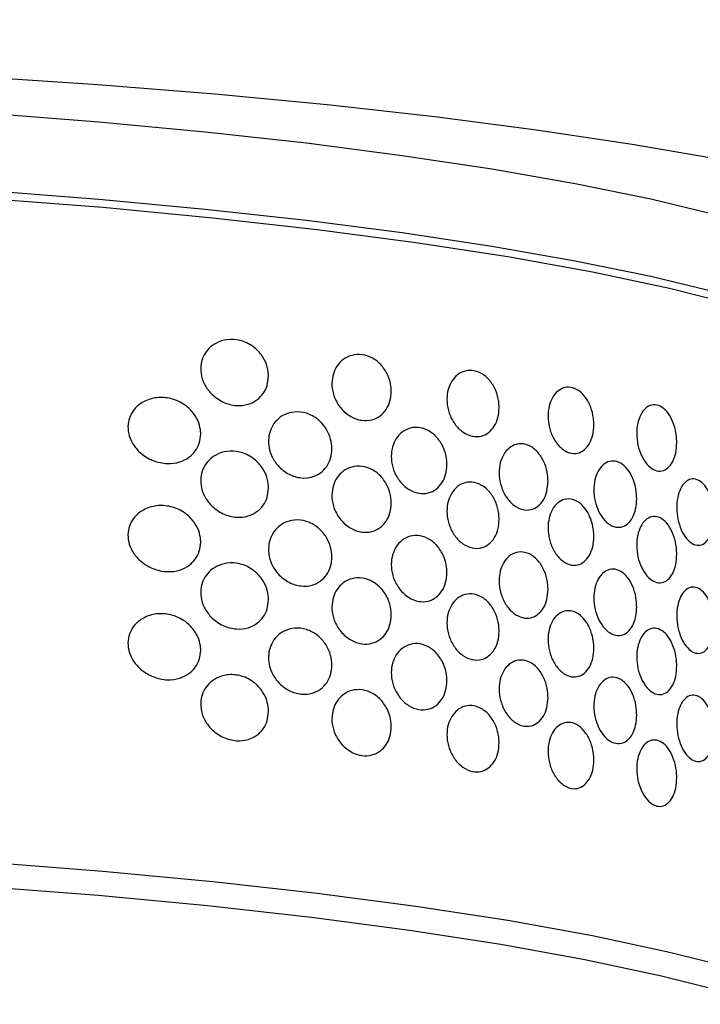
# Model space of a CAD drawing. Extents: x -50 to 28, y -9 to 124.
# Drawn here: x -8 to -7, y 55 to 56 of the extents above; entities that cross this region are included whole.
import ezdxf

# ---------------------------------------------------------------- set-up
doc = ezdxf.new("R2010")
doc.units = 0
doc.header["$MEASUREMENT"] = 0
doc.layers.add('GEOMETRY', color=2, linetype='Continuous', lineweight=25)

# ---------------------------------------------------------------- blocks, each defined once
blk = doc.blocks.new('2026 EXCURSION-ENTICE')
at = {"layer": 'GEOMETRY', "flags": 128}
for points in [[(3.4377, -22.5817), (3.6191, -22.5938), (3.7946, -22.6079), (3.9634, -22.624), (4.1247, -22.642), (4.2775, -22.6618), (4.4212, -22.6833), (4.555, -22.7064)], [(3.4543, -22.6369), (3.6205, -22.6499), (3.7801, -22.6648), (3.9322, -22.6816), (4.076, -22.7002), (4.2106, -22.7205), (4.3353, -22.7424), (4.4493, -22.7657), (4.552, -22.7904), (4.6428, -22.8162), (4.7211, -22.8431), (4.7866, -22.8709), (4.8389, -22.8993), (4.8776, -22.9283), (4.9026, -22.9578), (4.9136, -22.9874), (4.9142, -22.996)], [(3.4543, -22.7529), (3.6205, -22.7658), (3.7801, -22.7808), (3.9322, -22.7976), (4.076, -22.8162), (4.2106, -22.8365), (4.3353, -22.8584), (4.4493, -22.8817), (4.552, -22.9064), (4.6428, -22.9322), (4.7211, -22.9591), (4.7866, -22.9868), (4.8389, -23.0153), (4.8776, -23.0443), (4.9026, -23.0737), (4.9136, -23.1033), (4.9139, -23.1181)], [(4.9142, -23.1243), (4.91, -23.1014), (4.8913, -23.0707), (4.8577, -23.0404), (4.8095, -23.0106), (4.7468, -22.9816), (4.6702, -22.9534), (4.58, -22.9262), (4.4769, -22.9003), (4.3614, -22.8758), (4.2344, -22.8527), (4.0964, -22.8314), (3.9485, -22.8119), (3.7916, -22.7943), (3.6265, -22.7787), (3.4543, -22.7653)], [(3.4543, -23.7614), (3.6265, -23.7749), (3.7916, -23.7904), (3.9485, -23.808), (4.0964, -23.8276), (4.2344, -23.8489), (4.3614, -23.8719), (4.4769, -23.8965), (4.58, -23.9224), (4.6702, -23.9495), (4.7468, -23.9777), (4.8095, -24.0068), (4.8577, -24.0366), (4.8913, -24.0669), (4.91, -24.0975), (4.9142, -24.1204)], [(4.8881, -24.1932), (4.899, -24.1631), (4.8954, -24.1325), (4.8768, -24.1021), (4.8434, -24.072), (4.7955, -24.0424), (4.7332, -24.0135), (4.657, -23.9854), (4.5674, -23.9585), (4.4649, -23.9327), (4.3501, -23.9083), (4.2238, -23.8854), (4.0867, -23.8642), (3.9397, -23.8448), (3.7837, -23.8273), (3.6196, -23.8118), (3.4484, -23.7985)]]:
    blk.add_lwpolyline(points, dxfattribs=at)
at = {"layer": 'GEOMETRY'}
for points, knots in [([(36.6428, -38.9849), (36.6428, -38.9538), (36.6428, -38.9209), (36.6428, -38.8518), (36.6428, -38.8157), (36.6428, -38.7044), (36.6428, -38.6259), (36.6429, -38.4716), (36.6429, -38.3959), (36.6429, -38.2918), (36.6429, -38.2586), (36.6429, -38.196), (36.6429, -38.1665), (36.643, -38.1112), (36.643, -38.0854), (36.643, -38.0366), (36.643, -38.0136), (36.643, -37.9686), (36.643, -37.9463), (36.643, -37.9016), (36.643, -37.8792), (36.643, -37.7674), (36.6431, -37.6779), (36.6431, -37.2302), (36.643, -36.8711), (36.6425, -36.1483), (36.642, -35.7846), (36.6407, -35.0531), (36.6397, -34.6853), (36.6362, -33.5784), (36.6327, -32.8363), (36.6258, -31.7329), (36.6232, -31.3667), (36.6174, -30.6389), (36.6143, -30.2773), (36.6073, -29.5579), (36.6036, -29.2001), (36.5954, -28.4845), (36.5909, -28.1267), (36.5766, -27.0538), (36.5657, -26.3392), (36.5282, -24.1982), (36.497, -22.7741), (36.4381, -20.634), (36.4164, -19.92), (36.3801, -18.8478), (36.3674, -18.4902), (36.3408, -17.775), (36.3267, -17.4174), (36.2972, -16.7019), (36.2818, -16.3439), (36.2492, -15.6276), (36.2321, -15.2693), (36.1961, -14.5528), (36.1772, -14.1946), (36.1373, -13.4788), (36.1163, -13.1213), (36.0491, -12.0493), (35.9987, -11.335), (35.8805, -9.9073), (35.8128, -9.1939), (35.7232, -8.3929), (35.713, -8.3039), (35.6975, -8.1705), (35.6923, -8.1261), (35.6818, -8.0371), (35.6765, -7.9925), (35.665, -7.9028), (35.6586, -7.8577), (35.6448, -7.7684), (35.6373, -7.7241), (35.6214, -7.6359), (35.6129, -7.5919), (35.5946, -7.5036), (35.5849, -7.4593), (35.4923, -7.0621), (35.374, -6.7174), (35.0708, -6.0592), (34.8858, -5.7456), (34.4563, -5.1619), (34.2117, -4.8918), (33.673, -4.4064), (33.379, -4.1911), (32.7534, -3.8241), (32.4219, -3.6725), (31.9069, -3.4974), (31.7324, -3.4478), (31.4674, -3.3867), (31.3785, -3.3686), (31.2447, -3.3449), (31.1999, -3.3375), (31.1102, -3.3239), (31.0652, -3.3177), (30.9981, -3.3092), (30.9757, -3.3065), (30.9311, -3.3012), (30.9089, -3.2986), (30.8644, -3.2933), (30.842, -3.2907), (30.7963, -3.2853), (30.7731, -3.2826), (30.702, -3.2744), (30.6528, -3.2687), (30.5544, -3.2576), (30.5054, -3.2521), (30.4346, -3.2442), (30.4114, -3.2416), (30.3659, -3.2366), (30.3436, -3.2342), (30.2768, -3.2269), (30.2323, -3.2221), (30.0987, -3.2078), (30.0097, -3.1985), (29.208, -3.1159), (28.4943, -3.0535), (27.0663, -2.9444), (26.3519, -2.8976), (25.4585, -2.8452), (25.2798, -2.835), (24.9224, -2.8152), (24.7437, -2.8055), (24.2082, -2.7773), (23.8523, -2.7596), (23.1438, -2.7258), (22.7911, -2.7098), (22.0879, -2.6794), (21.7373, -2.665), (21.0356, -2.6375), (20.6844, -2.6244), (19.9793, -2.5993), (19.6253, -2.5873), (18.9141, -2.5644), (18.5568, -2.5535), (17.8413, -2.5327), (17.4836, -2.5228), (16.41, -2.4947), (15.6939, -2.4779), (14.2607, -2.4478), (13.5436, -2.4345), (12.1094, -2.4109), (11.3923, -2.4007), (9.9589, -2.3829), (9.2426, -2.3754), (8.1688, -2.366), (7.8109, -2.3632), (7.2742, -2.3594), (7.0952, -2.3582), (6.734, -2.3559), (6.5517, -2.3549), (6.1823, -2.3529), (5.9953, -2.3519), (5.6165, -2.3502), (5.4248, -2.3494), (4.8447, -2.3471), (4.4512, -2.3459), (3.8632, -2.3443), (3.6676, -2.3438), (3.2794, -2.343), (3.0868, -2.3426), (2.7059, -2.3419), (2.5177, -2.3416), (2.1461, -2.3411), (1.9627, -2.3408), (1.5999, -2.3404), (1.4204, -2.3403), (1.0624, -2.34), (0.8835, -2.3399), (0.3468, -2.3397), (-0.0111, -2.3396), (-1.0845, -2.3399), (-1.8002, -2.3405), (-3.2315, -2.3427), (-3.9472, -2.3443), (-5.3786, -2.3489), (-6.0943, -2.352), (-7.5257, -2.3608), (-8.2412, -2.3663), (-9.6738, -2.3799), (-10.391, -2.3879), (-11.827, -2.4068), (-12.5458, -2.4177), (-13.983, -2.4426), (-14.7013, -2.4566), (-16.1362, -2.4882), (-16.8526, -2.5057), (-17.7473, -2.5302), (-17.9261, -2.5352), (-18.2839, -2.5455), (-18.4628, -2.5508), (-18.999, -2.5671), (-19.3554, -2.5785), (-20.0636, -2.6022), (-20.4155, -2.6146), (-21.1159, -2.6406), (-21.4645, -2.6541), (-22.1614, -2.6825), (-22.5098, -2.6974), (-23.2094, -2.7289), (-23.5607, -2.7454), (-24.2677, -2.7804), (-24.6234, -2.7989), (-25.1589, -2.8282), (-25.3376, -2.8382), (-25.695, -2.8589), (-25.8737, -2.8696), (-26.4099, -2.9025), (-26.7676, -2.9259), (-27.4834, -2.9761), (-27.8414, -3.0029), (-28.5569, -3.0608), (-28.9143, -3.0919), (-29.4497, -3.1421), (-29.6281, -3.1595), (-29.8954, -3.1866), (-29.9845, -3.1958), (-30.1181, -3.2099), (-30.1626, -3.2146), (-30.2294, -3.2218), (-30.2518, -3.2242), (-30.2974, -3.2291), (-30.3205, -3.2317), (-30.3913, -3.2394), (-30.4403, -3.2448), (-30.5396, -3.2559), (-30.5898, -3.2616), (-30.6878, -3.2727), (-30.7354, -3.2782), (-30.8272, -3.2889), (-30.8713, -3.2941), (-30.938, -3.302), (-30.9602, -3.3046), (-31.0049, -3.3101), (-31.0274, -3.3129), (-31.0947, -3.3217), (-31.1396, -3.3282), (-31.274, -3.3493), (-31.3632, -3.3657), (-31.8068, -3.4586), (-32.154, -3.5691), (-32.8192, -3.8576), (-33.1371, -4.0356), (-33.7306, -4.4522), (-34.0061, -4.6908), (-34.5034, -5.2184), (-34.7251, -5.5074), (-35.1057, -6.1243), (-35.2647, -6.4521), (-35.4513, -6.9629), (-35.5048, -7.1361), (-35.5721, -7.4008), (-35.5923, -7.4898), (-35.6191, -7.6236), (-35.6274, -7.6682), (-35.6391, -7.7352), (-35.6429, -7.7576), (-35.6501, -7.8023), (-35.6536, -7.8248), (-35.6601, -7.8689), (-35.6632, -7.8904), (-35.669, -7.9335), (-35.6718, -7.9552), (-35.6773, -7.9995), (-35.68, -8.022), (-35.6853, -8.0666), (-35.6879, -8.0888), (-35.701, -8.1998), (-35.7113, -8.2888), (-35.7416, -8.5557), (-35.7611, -8.7338), (-35.8548, -9.6244), (-35.9185, -10.3381), (-36.0299, -11.7663), (-36.0776, -12.4807), (-36.163, -13.9102), (-36.2007, -14.6252), (-36.2697, -16.0552), (-36.3009, -16.7704), (-36.3576, -18.2009), (-36.3831, -18.9162), (-36.4295, -20.3451), (-36.4503, -21.0586), (-36.488, -22.4845), (-36.5049, -23.1969), (-36.5351, -24.6223), (-36.5485, -25.3353), (-36.5723, -26.7631), (-36.5827, -27.478), (-36.5939, -28.3724), (-36.5961, -28.5513), (-36.6003, -28.9091), (-36.6023, -29.088), (-36.608, -29.6253), (-36.6116, -29.9845), (-36.618, -30.7077), (-36.621, -31.0717), (-36.6263, -31.8041), (-36.6286, -32.1726), (-36.6349, -33.2816), (-36.6379, -34.0258), (-36.6409, -35.1326), (-36.6416, -35.4999), (-36.6426, -36.2298), (-36.6429, -36.5923), (-36.6431, -37.3131), (-36.6431, -37.6713), (-36.643, -38.0739), (-36.643, -38.1187), (-36.643, -38.2079), (-36.6429, -38.2521), (-36.6429, -38.3384), (-36.6429, -38.3806), (-36.6429, -38.4626), (-36.6429, -38.5024), (-36.6428, -38.6188), (-36.6428, -38.6921), (-36.6428, -38.8373), (-36.6428, -38.9094), (-36.6428, -38.9849)], [0, 0, 0, 0, 0.000488, 0.000488, 0.000977, 0.000977, 0.001953, 0.001953, 0.00293, 0.00293, 0.003418, 0.003418, 0.003906, 0.003906, 0.004395, 0.004395, 0.004883, 0.004883, 0.005371, 0.005371, 0.005859, 0.005859, 0.007813, 0.007813, 0.015625, 0.015625, 0.023438, 0.023438, 0.03125, 0.03125, 0.046875, 0.046875, 0.054688, 0.054688, 0.0625, 0.0625, 0.070313, 0.070313, 0.078125, 0.078125, 0.09375, 0.09375, 0.125, 0.125, 0.140625, 0.140625, 0.148438, 0.148438, 0.15625, 0.15625, 0.164063, 0.164063, 0.171875, 0.171875, 0.179688, 0.179688, 0.1875, 0.1875, 0.203125, 0.203125, 0.21875, 0.21875, 0.220703, 0.220703, 0.22168, 0.22168, 0.222656, 0.222656, 0.223633, 0.223633, 0.224609, 0.224609, 0.225586, 0.225586, 0.226563, 0.226563, 0.234375, 0.234375, 0.242188, 0.242188, 0.25, 0.25, 0.257813, 0.257813, 0.265625, 0.265625, 0.269531, 0.269531, 0.271484, 0.271484, 0.272461, 0.272461, 0.273438, 0.273438, 0.273926, 0.273926, 0.274414, 0.274414, 0.274902, 0.274902, 0.275391, 0.275391, 0.276367, 0.276367, 0.277344, 0.277344, 0.277832, 0.277832, 0.27832, 0.27832, 0.279297, 0.279297, 0.28125, 0.28125, 0.296875, 0.296875, 0.3125, 0.3125, 0.316406, 0.316406, 0.320313, 0.320313, 0.328125, 0.328125, 0.335938, 0.335938, 0.34375, 0.34375, 0.351563, 0.351563, 0.359375, 0.359375, 0.367188, 0.367188, 0.375, 0.375, 0.390625, 0.390625, 0.40625, 0.40625, 0.421875, 0.421875, 0.4375, 0.4375, 0.445313, 0.445313, 0.449219, 0.449219, 0.453125, 0.453125, 0.457031, 0.457031, 0.460938, 0.460938, 0.46875, 0.46875, 0.472656, 0.472656, 0.476563, 0.476563, 0.480469, 0.480469, 0.484375, 0.484375, 0.488281, 0.488281, 0.492188, 0.492188, 0.5, 0.5, 0.515625, 0.515625, 0.53125, 0.53125, 0.546875, 0.546875, 0.5625, 0.5625, 0.578125, 0.578125, 0.59375, 0.59375, 0.609375, 0.609375, 0.625, 0.625, 0.628906, 0.628906, 0.632813, 0.632813, 0.640625, 0.640625, 0.648438, 0.648438, 0.65625, 0.65625, 0.664063, 0.664063, 0.671875, 0.671875, 0.679688, 0.679688, 0.683594, 0.683594, 0.6875, 0.6875, 0.695313, 0.695313, 0.703125, 0.703125, 0.710938, 0.710938, 0.714844, 0.714844, 0.716797, 0.716797, 0.717773, 0.717773, 0.718262, 0.718262, 0.71875, 0.71875, 0.719727, 0.719727, 0.720703, 0.720703, 0.72168, 0.72168, 0.722656, 0.722656, 0.723145, 0.723145, 0.723633, 0.723633, 0.724609, 0.724609, 0.726563, 0.726563, 0.734375, 0.734375, 0.742188, 0.742188, 0.75, 0.75, 0.757813, 0.757813, 0.765625, 0.765625, 0.769531, 0.769531, 0.771484, 0.771484, 0.772461, 0.772461, 0.772949, 0.772949, 0.773438, 0.773438, 0.773926, 0.773926, 0.774414, 0.774414, 0.774902, 0.774902, 0.775391, 0.775391, 0.777344, 0.777344, 0.78125, 0.78125, 0.796875, 0.796875, 0.8125, 0.8125, 0.828125, 0.828125, 0.84375, 0.84375, 0.859375, 0.859375, 0.875, 0.875, 0.890625, 0.890625, 0.90625, 0.90625, 0.921875, 0.921875, 0.925781, 0.925781, 0.929688, 0.929688, 0.9375, 0.9375, 0.945313, 0.945313, 0.953125, 0.953125, 0.96875, 0.96875, 0.976563, 0.976563, 0.984375, 0.984375, 0.992188, 0.992188, 0.993164, 0.993164, 0.994141, 0.994141, 0.995117, 0.995117, 0.996094, 0.996094, 0.998047, 0.998047, 1, 1, 1, 1]), ([(3.8753, -23.0317), (3.8748, -23.0366), (3.874, -23.0462), (3.8676, -23.0585), (3.8578, -23.0684), (3.8441, -23.0751), (3.8265, -23.0769), (3.8069, -23.0718), (3.7899, -23.06), (3.7785, -23.0443), (3.7732, -23.0285), (3.7734, -23.0132), (3.7778, -23.0003), (3.7857, -22.9894), (3.7976, -22.9808), (3.8137, -22.9759), (3.8329, -22.977), (3.8512, -22.9853), (3.8647, -22.9986), (3.8728, -23.0135), (3.8752, -23.0251), (3.8753, -23.031), (3.8753, -23.0317)], [0, 0, 0, 0, 0.042288, 0.084472, 0.129234, 0.181131, 0.242017, 0.311125, 0.382481, 0.431409, 0.480646, 0.522704, 0.561637, 0.603121, 0.651197, 0.708651, 0.775674, 0.847351, 0.90168, 0.947725, 0.993967, 1, 1, 1, 1]), ([(4.0595, -23.0547), (4.0591, -23.0597), (4.0583, -23.0697), (4.0522, -23.0824), (4.0429, -23.0923), (4.0303, -23.0983), (4.0149, -23.0991), (3.9983, -23.0934), (3.9835, -23.081), (3.9735, -23.0641), (3.9698, -23.0467), (3.9711, -23.0314), (3.9762, -23.0184), (3.9848, -23.0079), (3.9969, -23.0006), (4.0121, -22.9981), (4.0287, -23.002), (4.0439, -23.013), (4.0546, -23.0289), (4.0591, -23.0438), (4.0594, -23.0521), (4.0595, -23.0547)], [0, 0, 0, 0, 0.045542, 0.091004, 0.138547, 0.191447, 0.250736, 0.315254, 0.380548, 0.440178, 0.490829, 0.535187, 0.578324, 0.62442, 0.676338, 0.735329, 0.799891, 0.865142, 0.925106, 0.977143, 1, 1, 1, 1]), ([(4.2214, -23.079), (4.221, -23.0842), (4.2203, -23.0945), (4.2145, -23.1076), (4.2058, -23.1173), (4.1944, -23.1228), (4.1808, -23.1228), (4.1668, -23.1166), (4.1544, -23.1044), (4.146, -23.0882), (4.1425, -23.0711), (4.1435, -23.0553), (4.1483, -23.0418), (4.1563, -23.031), (4.1673, -23.0241), (4.1807, -23.0222), (4.1948, -23.0266), (4.2076, -23.0373), (4.2167, -23.0525), (4.2209, -23.0673), (4.2213, -23.076), (4.2214, -23.079)], [0, 0, 0, 0, 0.048167, 0.096278, 0.14592, 0.199309, 0.256978, 0.31786, 0.378925, 0.436276, 0.487919, 0.535291, 0.581667, 0.630139, 0.68281, 0.740313, 0.801238, 0.862261, 0.91984, 0.972467, 1, 1, 1, 1]), ([(4.3636, -23.1046), (4.3633, -23.1099), (4.3626, -23.1205), (4.3572, -23.1337), (4.3493, -23.1434), (4.339, -23.1484), (4.3271, -23.1478), (4.3151, -23.1413), (4.3047, -23.1292), (4.2975, -23.1134), (4.2943, -23.0964), (4.2952, -23.0803), (4.2995, -23.0664), (4.3069, -23.0556), (4.3169, -23.0489), (4.3287, -23.0476), (4.3408, -23.0523), (4.3515, -23.0629), (4.3593, -23.0777), (4.3631, -23.0925), (4.3635, -23.1014), (4.3636, -23.1046)], [0, 0, 0, 0, 0.050243, 0.10045, 0.151661, 0.205251, 0.261486, 0.319599, 0.377716, 0.433578, 0.485991, 0.535683, 0.584668, 0.63505, 0.688237, 0.744482, 0.802669, 0.860702, 0.916608, 0.969601, 1, 1, 1, 1]), ([(3.7735, -23.1186), (3.773, -23.1233), (3.7722, -23.1327), (3.7656, -23.1449), (3.7556, -23.1547), (3.7414, -23.1617), (3.7227, -23.1641), (3.7011, -23.1595), (3.6824, -23.1478), (3.6705, -23.1327), (3.6647, -23.1183), (3.6638, -23.1042), (3.6672, -23.0913), (3.6748, -23.0792), (3.6882, -23.0687), (3.7072, -23.0629), (3.7293, -23.0642), (3.749, -23.0731), (3.7631, -23.0868), (3.7709, -23.1011), (3.7733, -23.112), (3.7735, -23.1176), (3.7735, -23.1186)], [0, 0, 0, 0, 0.04041, 0.080703, 0.123777, 0.174902, 0.236496, 0.308292, 0.383656, 0.431649, 0.471876, 0.512265, 0.549016, 0.587221, 0.641782, 0.710237, 0.779466, 0.855047, 0.908072, 0.95212, 0.991142, 1, 1, 1, 1]), ([(4.488, -23.1313), (4.4877, -23.1367), (4.4871, -23.1474), (4.4823, -23.1608), (4.4751, -23.1704), (4.4659, -23.175), (4.4556, -23.174), (4.4454, -23.1672), (4.4365, -23.1553), (4.4303, -23.1398), (4.4275, -23.1228), (4.4282, -23.1064), (4.4322, -23.0922), (4.4389, -23.0814), (4.4478, -23.075), (4.4581, -23.0741), (4.4684, -23.0792), (4.4775, -23.0897), (4.4842, -23.1043), (4.4876, -23.1189), (4.4879, -23.1279), (4.488, -23.1313)], [0, 0, 0, 0, 0.051809, 0.103598, 0.155943, 0.209585, 0.264668, 0.320758, 0.376846, 0.431728, 0.484721, 0.536153, 0.587148, 0.63898, 0.692478, 0.747691, 0.803868, 0.859837, 0.914624, 0.967886, 1, 1, 1, 1]), ([(3.9704, -23.1408), (3.97, -23.1457), (3.9692, -23.1555), (3.9629, -23.1681), (3.9533, -23.178), (3.9402, -23.1843), (3.9238, -23.1855), (3.9057, -23.1801), (3.8903, -23.1683), (3.8798, -23.1527), (3.8749, -23.1367), (3.8753, -23.1212), (3.8797, -23.1081), (3.8876, -23.0971), (3.8993, -23.0887), (3.9147, -23.0845), (3.9325, -23.0864), (3.9491, -23.0952), (3.9617, -23.1093), (3.9692, -23.125), (3.97, -23.136), (3.9704, -23.1408)], [0, 0, 0, 0, 0.043994, 0.087896, 0.134139, 0.186614, 0.246714, 0.313397, 0.381439, 0.431155, 0.481132, 0.524768, 0.56583, 0.60931, 0.65879, 0.716444, 0.781827, 0.850239, 0.903931, 0.957895, 1, 1, 1, 1]), ([(4.1431, -23.1644), (4.1427, -23.1695), (4.1419, -23.1797), (4.1359, -23.1926), (4.127, -23.2024), (4.1149, -23.2082), (4.1005, -23.2086), (4.0852, -23.2025), (4.0717, -23.1902), (4.0626, -23.1738), (4.0589, -23.1565), (4.0601, -23.1409), (4.065, -23.1277), (4.0733, -23.117), (4.0849, -23.1099), (4.0991, -23.1077), (4.1144, -23.1119), (4.1283, -23.1227), (4.1383, -23.1382), (4.1426, -23.1531), (4.1429, -23.1616), (4.1431, -23.1644)], [0, 0, 0, 0, 0.046926, 0.093785, 0.142451, 0.195643, 0.254107, 0.316691, 0.37968, 0.438047, 0.489225, 0.535186, 0.580023, 0.627364, 0.679688, 0.737903, 0.800519, 0.863475, 0.922148, 0.974524, 1, 1, 1, 1]), ([(4.2948, -23.1894), (4.2945, -23.1947), (4.2937, -23.2051), (4.2882, -23.2183), (4.2799, -23.228), (4.269, -23.2332), (4.2563, -23.2329), (4.2433, -23.2265), (4.232, -23.2144), (4.2242, -23.1984), (4.2209, -23.1814), (4.2218, -23.1654), (4.2263, -23.1517), (4.2341, -23.1409), (4.2446, -23.1341), (4.2571, -23.1325), (4.2702, -23.137), (4.2819, -23.1477), (4.2903, -23.1627), (4.2943, -23.1775), (4.2947, -23.1863), (4.2948, -23.1894)], [0, 0, 0, 0, 0.049271, 0.098496, 0.148982, 0.202498, 0.259419, 0.318816, 0.378273, 0.434803, 0.486856, 0.535466, 0.583223, 0.632709, 0.685667, 0.742514, 0.80197, 0.861366, 0.91803, 0.970857, 1, 1, 1, 1]), ([(3.8753, -23.1995), (3.8748, -23.2044), (3.874, -23.214), (3.8676, -23.2263), (3.8578, -23.2362), (3.8441, -23.2429), (3.8265, -23.2446), (3.8069, -23.2396), (3.7899, -23.2278), (3.7785, -23.2121), (3.7732, -23.1963), (3.7734, -23.181), (3.7778, -23.1681), (3.7857, -23.1572), (3.7976, -23.1486), (3.8137, -23.1437), (3.8329, -23.1447), (3.8512, -23.1531), (3.8647, -23.1664), (3.8728, -23.1813), (3.8752, -23.1928), (3.8753, -23.1988), (3.8753, -23.1995)], [0, 0, 0, 0, 0.042288, 0.084472, 0.129234, 0.181131, 0.242017, 0.311125, 0.382481, 0.431409, 0.480646, 0.522704, 0.561637, 0.603121, 0.651197, 0.708651, 0.775674, 0.847351, 0.90168, 0.947725, 0.993967, 1, 1, 1, 1]), ([(4.0595, -23.2225), (4.0591, -23.2275), (4.0583, -23.2375), (4.0522, -23.2502), (4.0429, -23.2601), (4.0303, -23.2661), (4.0149, -23.2669), (3.9983, -23.2612), (3.9835, -23.2487), (3.9735, -23.2319), (3.9698, -23.2145), (3.9711, -23.1992), (3.9762, -23.1862), (3.9848, -23.1757), (3.9969, -23.1684), (4.0121, -23.1658), (4.0287, -23.1698), (4.0439, -23.1807), (4.0546, -23.1967), (4.0591, -23.2116), (4.0594, -23.2199), (4.0595, -23.2225)], [0, 0, 0, 0, 0.045542, 0.091004, 0.138547, 0.191447, 0.250736, 0.315254, 0.380548, 0.440178, 0.490829, 0.535187, 0.578324, 0.62442, 0.676338, 0.735329, 0.799891, 0.865142, 0.925106, 0.977143, 1, 1, 1, 1]), ([(4.4279, -23.2156), (4.4276, -23.2209), (4.427, -23.2316), (4.4219, -23.2449), (4.4143, -23.2545), (4.4046, -23.2593), (4.3935, -23.2585), (4.3824, -23.2518), (4.3728, -23.2398), (4.3661, -23.2242), (4.3631, -23.2072), (4.3639, -23.191), (4.3681, -23.1769), (4.3752, -23.166), (4.3846, -23.1596), (4.3956, -23.1585), (4.4068, -23.1634), (4.4167, -23.1739), (4.4239, -23.1886), (4.4275, -23.2033), (4.4278, -23.2123), (4.4279, -23.2156)], [0, 0, 0, 0, 0.051087, 0.102148, 0.153975, 0.207603, 0.263224, 0.320238, 0.377242, 0.432563, 0.485289, 0.535918, 0.585981, 0.637144, 0.690509, 0.746209, 0.803307, 0.860207, 0.915493, 0.968629, 1, 1, 1, 1]), ([(4.2214, -23.2468), (4.221, -23.252), (4.2203, -23.2623), (4.2145, -23.2753), (4.2058, -23.2851), (4.1944, -23.2906), (4.1808, -23.2906), (4.1668, -23.2844), (4.1544, -23.2722), (4.146, -23.256), (4.1425, -23.2389), (4.1435, -23.2231), (4.1483, -23.2095), (4.1563, -23.1988), (4.1673, -23.1918), (4.1807, -23.19), (4.1948, -23.1943), (4.2076, -23.205), (4.2167, -23.2203), (4.2209, -23.2351), (4.2213, -23.2438), (4.2214, -23.2468)], [0, 0, 0, 0, 0.048167, 0.096278, 0.14592, 0.199309, 0.256978, 0.31786, 0.378925, 0.436276, 0.487919, 0.535291, 0.581667, 0.630139, 0.68281, 0.740313, 0.801238, 0.862261, 0.91984, 0.972467, 1, 1, 1, 1]), ([(4.5439, -23.2428), (4.5437, -23.2482), (4.5431, -23.259), (4.5385, -23.2725), (4.5318, -23.282), (4.5232, -23.2865), (4.5136, -23.2853), (4.5042, -23.2784), (4.496, -23.2665), (4.4903, -23.2511), (4.4876, -23.2341), (4.4883, -23.2176), (4.492, -23.2033), (4.4984, -23.1925), (4.5068, -23.1862), (4.5163, -23.1856), (4.5259, -23.1907), (4.5343, -23.2012), (4.5404, -23.2157), (4.5435, -23.2304), (4.5438, -23.2394), (4.5439, -23.2428)], [0, 0, 0, 0, 0.05241, 0.104807, 0.157576, 0.211221, 0.265849, 0.321176, 0.37652, 0.431049, 0.484266, 0.53637, 0.588155, 0.640548, 0.694141, 0.748931, 0.804343, 0.859561, 0.913953, 0.967325, 1, 1, 1, 1]), ([(3.7735, -23.281), (3.773, -23.2857), (3.7722, -23.2951), (3.7656, -23.3072), (3.7556, -23.3171), (3.7414, -23.3241), (3.7227, -23.3264), (3.7011, -23.3218), (3.6824, -23.3102), (3.6705, -23.2951), (3.6647, -23.2807), (3.6638, -23.2665), (3.6672, -23.2536), (3.6748, -23.2416), (3.6882, -23.231), (3.7072, -23.2252), (3.7293, -23.2266), (3.749, -23.2354), (3.7631, -23.2492), (3.7709, -23.2634), (3.7733, -23.2743), (3.7735, -23.2799), (3.7735, -23.281)], [0, 0, 0, 0, 0.04041, 0.080703, 0.123777, 0.174902, 0.236496, 0.308292, 0.383656, 0.431649, 0.471876, 0.512265, 0.549016, 0.587221, 0.641782, 0.710237, 0.779466, 0.855047, 0.908072, 0.95212, 0.991142, 1, 1, 1, 1]), ([(4.3636, -23.2724), (4.3633, -23.2777), (4.3626, -23.2883), (4.3572, -23.3015), (4.3493, -23.3112), (4.339, -23.3162), (4.3271, -23.3156), (4.3151, -23.3091), (4.3047, -23.297), (4.2975, -23.2812), (4.2943, -23.2642), (4.2952, -23.2481), (4.2995, -23.2342), (4.3069, -23.2233), (4.3169, -23.2167), (4.3287, -23.2154), (4.3408, -23.2201), (4.3515, -23.2307), (4.3593, -23.2455), (4.3631, -23.2603), (4.3635, -23.2692), (4.3636, -23.2724)], [0, 0, 0, 0, 0.050243, 0.10045, 0.151661, 0.205251, 0.261486, 0.319599, 0.377716, 0.433578, 0.485991, 0.535683, 0.584668, 0.63505, 0.688237, 0.744482, 0.802669, 0.860702, 0.916608, 0.969601, 1, 1, 1, 1]), ([(3.9704, -23.3031), (3.97, -23.308), (3.9692, -23.3179), (3.9629, -23.3304), (3.9533, -23.3403), (3.9402, -23.3466), (3.9238, -23.3479), (3.9057, -23.3425), (3.8903, -23.3307), (3.8798, -23.3151), (3.8749, -23.299), (3.8753, -23.2836), (3.8797, -23.2704), (3.8876, -23.2594), (3.8993, -23.2511), (3.9147, -23.2468), (3.9325, -23.2487), (3.9491, -23.2576), (3.9617, -23.2716), (3.9692, -23.2874), (3.97, -23.2983), (3.9704, -23.3031)], [0, 0, 0, 0, 0.043994, 0.087896, 0.134139, 0.186614, 0.246714, 0.313397, 0.381439, 0.431155, 0.481132, 0.524768, 0.56583, 0.60931, 0.65879, 0.716444, 0.781827, 0.850239, 0.903931, 0.957895, 1, 1, 1, 1]), ([(4.488, -23.2991), (4.4877, -23.3045), (4.4871, -23.3152), (4.4823, -23.3286), (4.4751, -23.3382), (4.4659, -23.3428), (4.4556, -23.3418), (4.4454, -23.335), (4.4365, -23.3231), (4.4303, -23.3075), (4.4275, -23.2906), (4.4282, -23.2742), (4.4322, -23.26), (4.4389, -23.2491), (4.4478, -23.2428), (4.4581, -23.2419), (4.4684, -23.247), (4.4775, -23.2575), (4.4842, -23.2721), (4.4876, -23.2867), (4.4879, -23.2957), (4.488, -23.2991)], [0, 0, 0, 0, 0.051809, 0.103598, 0.155943, 0.209585, 0.264668, 0.320758, 0.376846, 0.431728, 0.484721, 0.536153, 0.587148, 0.63898, 0.692478, 0.747691, 0.803868, 0.859837, 0.914624, 0.967886, 1, 1, 1, 1]), ([(4.1431, -23.3268), (4.1427, -23.3319), (4.1419, -23.3421), (4.1359, -23.355), (4.127, -23.3648), (4.1149, -23.3705), (4.1005, -23.3709), (4.0852, -23.3649), (4.0717, -23.3526), (4.0626, -23.3361), (4.0589, -23.3189), (4.0601, -23.3033), (4.065, -23.29), (4.0733, -23.2794), (4.0849, -23.2722), (4.0991, -23.27), (4.1144, -23.2742), (4.1283, -23.285), (4.1383, -23.3006), (4.1426, -23.3154), (4.1429, -23.324), (4.1431, -23.3268)], [0, 0, 0, 0, 0.046926, 0.093785, 0.142451, 0.195643, 0.254107, 0.316691, 0.37968, 0.438047, 0.489225, 0.535186, 0.580023, 0.627364, 0.679688, 0.737903, 0.800519, 0.863475, 0.922148, 0.974524, 1, 1, 1, 1]), ([(4.2948, -23.3518), (4.2945, -23.357), (4.2937, -23.3675), (4.2882, -23.3806), (4.2799, -23.3903), (4.269, -23.3956), (4.2563, -23.3953), (4.2433, -23.3889), (4.232, -23.3767), (4.2242, -23.3608), (4.2209, -23.3437), (4.2218, -23.3278), (4.2263, -23.314), (4.2341, -23.3032), (4.2446, -23.2964), (4.2571, -23.2948), (4.2702, -23.2994), (4.2819, -23.31), (4.2903, -23.3251), (4.2943, -23.3398), (4.2947, -23.3487), (4.2948, -23.3518)], [0, 0, 0, 0, 0.049271, 0.098496, 0.148982, 0.202498, 0.259419, 0.318816, 0.378273, 0.434803, 0.486856, 0.535466, 0.583223, 0.632709, 0.685667, 0.742514, 0.80197, 0.861366, 0.91803, 0.970857, 1, 1, 1, 1]), ([(3.8753, -23.3673), (3.8748, -23.3721), (3.874, -23.3818), (3.8676, -23.3941), (3.8578, -23.404), (3.8441, -23.4107), (3.8265, -23.4124), (3.8069, -23.4074), (3.7899, -23.3956), (3.7785, -23.3799), (3.7732, -23.3641), (3.7734, -23.3488), (3.7778, -23.3359), (3.7857, -23.325), (3.7976, -23.3164), (3.8137, -23.3115), (3.8329, -23.3125), (3.8512, -23.3209), (3.8647, -23.3342), (3.8728, -23.3491), (3.8752, -23.3606), (3.8753, -23.3666), (3.8753, -23.3673)], [0, 0, 0, 0, 0.042288, 0.084472, 0.129234, 0.181131, 0.242017, 0.311125, 0.382481, 0.431409, 0.480646, 0.522704, 0.561637, 0.603121, 0.651197, 0.708651, 0.775674, 0.847351, 0.90168, 0.947725, 0.993967, 1, 1, 1, 1]), ([(4.4279, -23.378), (4.4276, -23.3833), (4.427, -23.3939), (4.4219, -23.4073), (4.4143, -23.4169), (4.4046, -23.4217), (4.3935, -23.4209), (4.3824, -23.4142), (4.3728, -23.4022), (4.3661, -23.3866), (4.3631, -23.3696), (4.3639, -23.3533), (4.3681, -23.3392), (4.3752, -23.3284), (4.3846, -23.3219), (4.3956, -23.3208), (4.4068, -23.3257), (4.4167, -23.3363), (4.4239, -23.351), (4.4275, -23.3657), (4.4278, -23.3746), (4.4279, -23.378)], [0, 0, 0, 0, 0.051087, 0.102148, 0.153975, 0.207603, 0.263224, 0.320238, 0.377242, 0.432563, 0.485289, 0.535918, 0.585981, 0.637144, 0.690509, 0.746209, 0.803307, 0.860207, 0.915493, 0.968629, 1, 1, 1, 1]), ([(4.0595, -23.3903), (4.0591, -23.3953), (4.0583, -23.4053), (4.0522, -23.418), (4.0429, -23.4279), (4.0303, -23.4339), (4.0149, -23.4347), (3.9983, -23.4289), (3.9835, -23.4165), (3.9735, -23.3997), (3.9698, -23.3823), (3.9711, -23.367), (3.9762, -23.354), (3.9848, -23.3435), (3.9969, -23.3362), (4.0121, -23.3336), (4.0287, -23.3376), (4.0439, -23.3485), (4.0546, -23.3645), (4.0591, -23.3794), (4.0594, -23.3877), (4.0595, -23.3903)], [0, 0, 0, 0, 0.045542, 0.091004, 0.138547, 0.191447, 0.250736, 0.315254, 0.380548, 0.440178, 0.490829, 0.535187, 0.578324, 0.62442, 0.676338, 0.735329, 0.799891, 0.865142, 0.925106, 0.977143, 1, 1, 1, 1]), ([(4.2214, -23.4146), (4.221, -23.4198), (4.2203, -23.4301), (4.2145, -23.4431), (4.2058, -23.4529), (4.1944, -23.4584), (4.1808, -23.4584), (4.1668, -23.4522), (4.1544, -23.44), (4.146, -23.4238), (4.1425, -23.4066), (4.1435, -23.3909), (4.1483, -23.3773), (4.1563, -23.3666), (4.1673, -23.3596), (4.1807, -23.3577), (4.1948, -23.3621), (4.2076, -23.3728), (4.2167, -23.3881), (4.2209, -23.4029), (4.2213, -23.4116), (4.2214, -23.4146)], [0, 0, 0, 0, 0.048167, 0.096278, 0.14592, 0.199309, 0.256978, 0.31786, 0.378925, 0.436276, 0.487919, 0.535291, 0.581667, 0.630139, 0.68281, 0.740313, 0.801238, 0.862261, 0.91984, 0.972467, 1, 1, 1, 1]), ([(4.5439, -23.4052), (4.5437, -23.4106), (4.5431, -23.4214), (4.5385, -23.4348), (4.5318, -23.4443), (4.5232, -23.4488), (4.5136, -23.4476), (4.5042, -23.4407), (4.496, -23.4288), (4.4903, -23.4134), (4.4876, -23.3965), (4.4883, -23.38), (4.492, -23.3657), (4.4984, -23.3548), (4.5068, -23.3486), (4.5163, -23.3479), (4.5259, -23.3531), (4.5343, -23.3636), (4.5404, -23.3781), (4.5435, -23.3927), (4.5438, -23.4018), (4.5439, -23.4052)], [0, 0, 0, 0, 0.05241, 0.104807, 0.157576, 0.211221, 0.265849, 0.321176, 0.37652, 0.431049, 0.484266, 0.53637, 0.588155, 0.640548, 0.694141, 0.748931, 0.804343, 0.859561, 0.913953, 0.967325, 1, 1, 1, 1]), ([(3.7735, -23.4433), (3.773, -23.4481), (3.7722, -23.4575), (3.7656, -23.4696), (3.7556, -23.4795), (3.7414, -23.4864), (3.7227, -23.4888), (3.7011, -23.4842), (3.6824, -23.4725), (3.6705, -23.4574), (3.6647, -23.443), (3.6638, -23.4289), (3.6672, -23.416), (3.6748, -23.4039), (3.6882, -23.3934), (3.7072, -23.3876), (3.7293, -23.389), (3.749, -23.3978), (3.7631, -23.4116), (3.7709, -23.4258), (3.7733, -23.4367), (3.7735, -23.4423), (3.7735, -23.4433)], [0, 0, 0, 0, 0.04041, 0.080703, 0.123777, 0.174902, 0.236496, 0.308292, 0.383656, 0.431649, 0.471876, 0.512265, 0.549016, 0.587221, 0.641782, 0.710237, 0.779466, 0.855047, 0.908072, 0.95212, 0.991142, 1, 1, 1, 1]), ([(4.3636, -23.4402), (4.3633, -23.4455), (4.3626, -23.456), (4.3572, -23.4693), (4.3493, -23.479), (4.339, -23.484), (4.3271, -23.4834), (4.3151, -23.4768), (4.3047, -23.4648), (4.2975, -23.449), (4.2943, -23.432), (4.2952, -23.4159), (4.2995, -23.4019), (4.3069, -23.3911), (4.3169, -23.3845), (4.3287, -23.3832), (4.3408, -23.3879), (4.3515, -23.3985), (4.3593, -23.4133), (4.3631, -23.428), (4.3635, -23.437), (4.3636, -23.4402)], [0, 0, 0, 0, 0.050243, 0.10045, 0.151661, 0.205251, 0.261486, 0.319599, 0.377716, 0.433578, 0.485991, 0.535683, 0.584668, 0.63505, 0.688237, 0.744482, 0.802669, 0.860702, 0.916608, 0.969601, 1, 1, 1, 1]), ([(3.9704, -23.4655), (3.97, -23.4704), (3.9692, -23.4802), (3.9629, -23.4928), (3.9533, -23.5027), (3.9402, -23.509), (3.9238, -23.5103), (3.9057, -23.5048), (3.8903, -23.493), (3.8798, -23.4774), (3.8749, -23.4614), (3.8753, -23.446), (3.8797, -23.4328), (3.8876, -23.4218), (3.8993, -23.4134), (3.9147, -23.4092), (3.9325, -23.4111), (3.9491, -23.4199), (3.9617, -23.434), (3.9692, -23.4497), (3.97, -23.4607), (3.9704, -23.4655)], [0, 0, 0, 0, 0.043994, 0.087896, 0.134139, 0.186614, 0.246714, 0.313397, 0.381439, 0.431155, 0.481132, 0.524768, 0.56583, 0.60931, 0.65879, 0.716444, 0.781827, 0.850239, 0.903931, 0.957895, 1, 1, 1, 1]), ([(4.488, -23.4669), (4.4877, -23.4723), (4.4871, -23.483), (4.4823, -23.4964), (4.4751, -23.506), (4.4659, -23.5106), (4.4556, -23.5096), (4.4454, -23.5028), (4.4365, -23.4908), (4.4303, -23.4753), (4.4275, -23.4584), (4.4282, -23.442), (4.4322, -23.4278), (4.4389, -23.4169), (4.4478, -23.4106), (4.4581, -23.4097), (4.4684, -23.4148), (4.4775, -23.4253), (4.4842, -23.4399), (4.4876, -23.4545), (4.4879, -23.4635), (4.488, -23.4669)], [0, 0, 0, 0, 0.051809, 0.103598, 0.155943, 0.209585, 0.264668, 0.320758, 0.376846, 0.431728, 0.484721, 0.536153, 0.587148, 0.63898, 0.692478, 0.747691, 0.803868, 0.859837, 0.914624, 0.967886, 1, 1, 1, 1]), ([(4.1431, -23.4892), (4.1427, -23.4943), (4.1419, -23.5044), (4.1359, -23.5173), (4.127, -23.5271), (4.1149, -23.5329), (4.1005, -23.5333), (4.0852, -23.5273), (4.0717, -23.5149), (4.0626, -23.4985), (4.0589, -23.4812), (4.0601, -23.4657), (4.065, -23.4524), (4.0733, -23.4418), (4.0849, -23.4346), (4.0991, -23.4324), (4.1144, -23.4366), (4.1283, -23.4474), (4.1383, -23.463), (4.1426, -23.4778), (4.1429, -23.4864), (4.1431, -23.4892)], [0, 0, 0, 0, 0.046926, 0.093785, 0.142451, 0.195643, 0.254107, 0.316691, 0.37968, 0.438047, 0.489225, 0.535186, 0.580023, 0.627364, 0.679688, 0.737903, 0.800519, 0.863475, 0.922148, 0.974524, 1, 1, 1, 1]), ([(4.2948, -23.5142), (4.2945, -23.5194), (4.2937, -23.5298), (4.2882, -23.543), (4.2799, -23.5527), (4.269, -23.5579), (4.2563, -23.5576), (4.2433, -23.5512), (4.232, -23.5391), (4.2242, -23.5231), (4.2209, -23.5061), (4.2218, -23.4901), (4.2263, -23.4764), (4.2341, -23.4656), (4.2446, -23.4588), (4.2571, -23.4572), (4.2702, -23.4618), (4.2819, -23.4724), (4.2903, -23.4874), (4.2943, -23.5022), (4.2947, -23.511), (4.2948, -23.5142)], [0, 0, 0, 0, 0.049271, 0.098496, 0.148982, 0.202498, 0.259419, 0.318816, 0.378273, 0.434803, 0.486856, 0.535466, 0.583223, 0.632709, 0.685667, 0.742514, 0.80197, 0.861366, 0.91803, 0.970857, 1, 1, 1, 1]), ([(3.8753, -23.5351), (3.8748, -23.5399), (3.874, -23.5496), (3.8676, -23.5619), (3.8578, -23.5718), (3.8441, -23.5784), (3.8265, -23.5802), (3.8069, -23.5752), (3.7899, -23.5634), (3.7785, -23.5477), (3.7732, -23.5318), (3.7734, -23.5166), (3.7778, -23.5037), (3.7857, -23.4928), (3.7976, -23.4842), (3.8137, -23.4792), (3.8329, -23.4803), (3.8512, -23.4886), (3.8647, -23.502), (3.8728, -23.5169), (3.8752, -23.5284), (3.8753, -23.5344), (3.8753, -23.5351)], [0, 0, 0, 0, 0.042288, 0.084472, 0.129234, 0.181131, 0.242017, 0.311125, 0.382481, 0.431409, 0.480646, 0.522704, 0.561637, 0.603121, 0.651197, 0.708651, 0.775674, 0.847351, 0.90168, 0.947725, 0.993967, 1, 1, 1, 1]), ([(4.4279, -23.5403), (4.4276, -23.5456), (4.427, -23.5563), (4.4219, -23.5696), (4.4143, -23.5792), (4.4046, -23.584), (4.3935, -23.5832), (4.3824, -23.5765), (4.3728, -23.5646), (4.3661, -23.5489), (4.3631, -23.532), (4.3639, -23.5157), (4.3681, -23.5016), (4.3752, -23.4908), (4.3846, -23.4843), (4.3956, -23.4832), (4.4068, -23.4881), (4.4167, -23.4986), (4.4239, -23.5133), (4.4275, -23.528), (4.4278, -23.537), (4.4279, -23.5403)], [0, 0, 0, 0, 0.051087, 0.102148, 0.153975, 0.207603, 0.263224, 0.320238, 0.377242, 0.432563, 0.485289, 0.535918, 0.585981, 0.637144, 0.690509, 0.746209, 0.803307, 0.860207, 0.915493, 0.968629, 1, 1, 1, 1]), ([(4.0595, -23.5581), (4.0591, -23.5631), (4.0583, -23.5731), (4.0522, -23.5858), (4.0429, -23.5957), (4.0303, -23.6017), (4.0149, -23.6025), (3.9983, -23.5967), (3.9835, -23.5843), (3.9735, -23.5675), (3.9698, -23.5501), (3.9711, -23.5348), (3.9762, -23.5218), (3.9848, -23.5113), (3.9969, -23.5039), (4.0121, -23.5014), (4.0287, -23.5054), (4.0439, -23.5163), (4.0546, -23.5323), (4.0591, -23.5472), (4.0594, -23.5555), (4.0595, -23.5581)], [0, 0, 0, 0, 0.045542, 0.091004, 0.138547, 0.191447, 0.250736, 0.315254, 0.380548, 0.440178, 0.490829, 0.535187, 0.578324, 0.62442, 0.676338, 0.735329, 0.799891, 0.865142, 0.925106, 0.977143, 1, 1, 1, 1]), ([(4.5439, -23.5676), (4.5437, -23.573), (4.5431, -23.5838), (4.5385, -23.5972), (4.5318, -23.6067), (4.5232, -23.6112), (4.5136, -23.61), (4.5042, -23.6031), (4.496, -23.5912), (4.4903, -23.5758), (4.4876, -23.5588), (4.4883, -23.5424), (4.492, -23.528), (4.4984, -23.5172), (4.5068, -23.511), (4.5163, -23.5103), (4.5259, -23.5154), (4.5343, -23.526), (4.5404, -23.5404), (4.5435, -23.5551), (4.5438, -23.5641), (4.5439, -23.5676)], [0, 0, 0, 0, 0.05241, 0.104807, 0.157576, 0.211221, 0.265849, 0.321176, 0.37652, 0.431049, 0.484266, 0.53637, 0.588155, 0.640548, 0.694141, 0.748931, 0.804343, 0.859561, 0.913953, 0.967325, 1, 1, 1, 1]), ([(4.2214, -23.5824), (4.221, -23.5876), (4.2203, -23.5979), (4.2145, -23.6109), (4.2058, -23.6207), (4.1944, -23.6262), (4.1808, -23.6262), (4.1668, -23.62), (4.1544, -23.6077), (4.146, -23.5916), (4.1425, -23.5744), (4.1435, -23.5586), (4.1483, -23.5451), (4.1563, -23.5344), (4.1673, -23.5274), (4.1807, -23.5255), (4.1948, -23.5299), (4.2076, -23.5406), (4.2167, -23.5559), (4.2209, -23.5707), (4.2213, -23.5794), (4.2214, -23.5824)], [0, 0, 0, 0, 0.048167, 0.096278, 0.14592, 0.199309, 0.256978, 0.31786, 0.378925, 0.436276, 0.487919, 0.535291, 0.581667, 0.630139, 0.68281, 0.740313, 0.801238, 0.862261, 0.91984, 0.972467, 1, 1, 1, 1]), ([(4.3636, -23.608), (4.3633, -23.6133), (4.3626, -23.6238), (4.3572, -23.6371), (4.3493, -23.6467), (4.339, -23.6517), (4.3271, -23.6512), (4.3151, -23.6446), (4.3047, -23.6326), (4.2975, -23.6168), (4.2943, -23.5998), (4.2952, -23.5837), (4.2995, -23.5697), (4.3069, -23.5589), (4.3169, -23.5523), (4.3287, -23.5509), (4.3408, -23.5557), (4.3515, -23.5663), (4.3593, -23.5811), (4.3631, -23.5958), (4.3635, -23.6047), (4.3636, -23.608)], [0, 0, 0, 0, 0.050243, 0.10045, 0.151661, 0.205251, 0.261486, 0.319599, 0.377716, 0.433578, 0.485991, 0.535683, 0.584668, 0.63505, 0.688237, 0.744482, 0.802669, 0.860702, 0.916608, 0.969601, 1, 1, 1, 1]), ([(4.488, -23.6347), (4.4877, -23.6401), (4.4871, -23.6508), (4.4823, -23.6642), (4.4751, -23.6738), (4.4659, -23.6784), (4.4556, -23.6774), (4.4454, -23.6706), (4.4365, -23.6586), (4.4303, -23.6431), (4.4275, -23.6262), (4.4282, -23.6098), (4.4322, -23.5956), (4.4389, -23.5847), (4.4478, -23.5784), (4.4581, -23.5775), (4.4684, -23.5825), (4.4775, -23.5931), (4.4842, -23.6076), (4.4876, -23.6223), (4.4879, -23.6313), (4.488, -23.6347)], [0, 0, 0, 0, 0.051809, 0.103598, 0.155943, 0.209585, 0.264668, 0.320758, 0.376846, 0.431728, 0.484721, 0.536153, 0.587148, 0.63898, 0.692478, 0.747691, 0.803868, 0.859837, 0.914624, 0.967886, 1, 1, 1, 1])]:
    blk.add_open_spline(points, degree=3, knots=knots, dxfattribs=at)

msp = doc.modelspace()

# ---------------------------------------------------------------- block references
msp.add_blockref('2026 EXCURSION-ENTICE', (-11.4819, 78.9272))

doc.saveas('drawing.dxf')
